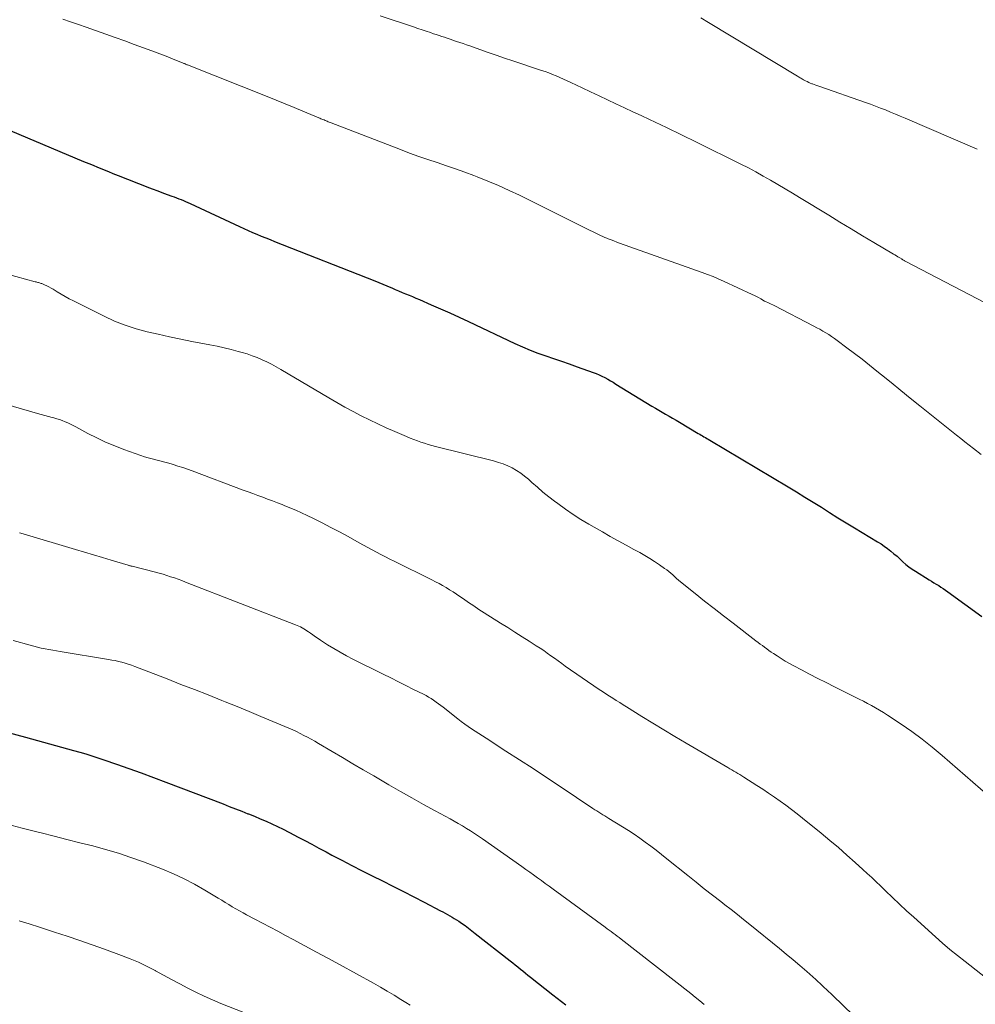
# Model space of a CAD drawing. Units: feet. Extents: x 1965000 to 1970015, y 550000 to 555000.
# Drawn here: x 1966061 to 1966167, y 550972 to 551083 of the extents above; entities that cross this region are included whole.
import ezdxf

# ---------------------------------------------------------------- set-up
doc = ezdxf.new("R2010")
doc.units = ezdxf.units.FT
doc.header["$LTSCALE"] = 100
doc.header["$MEASUREMENT"] = 0
doc.layers.add('CONTOUR INDEX', color=32, linetype='Continuous', lineweight=25)
doc.layers.add('CONTOUR INTERMEDIATE', color=40, linetype='Continuous', lineweight=15)

msp = doc.modelspace()

# ---------------------------------------------------------------- linework, layer by layer
at = {"layer": 'CONTOUR INDEX', "flags": 128}
for points, elevation in [([(1966056.77, 551071.31), (1966067.68, 551066.75), (1966068.55, 551066.39), (1966069.41, 551066.03), (1966070.28, 551065.68), (1966071.15, 551065.33), (1966071.66, 551065.13), (1966072.28, 551064.88), (1966072.89, 551064.64), (1966073.51, 551064.39), (1966074.13, 551064.15), (1966074.75, 551063.91), (1966075.37, 551063.67), (1966075.99, 551063.44), (1966076.62, 551063.21), (1966077.56, 551062.87), (1966077.82, 551062.77), (1966078.08, 551062.67), (1966078.33, 551062.57), (1966078.59, 551062.47), (1966078.85, 551062.36), (1966079.1, 551062.25), (1966079.36, 551062.14), (1966079.61, 551062.03), (1966085.12, 551059.46), (1966085.6, 551059.24), (1966086.09, 551059.02), (1966086.58, 551058.81), (1966087.07, 551058.6), (1966087.56, 551058.4), (1966088.06, 551058.2), (1966088.55, 551058), (1966089.05, 551057.8), (1966100.27, 551053.39), (1966100.71, 551053.21), (1966101.16, 551053.03), (1966101.6, 551052.84), (1966102.04, 551052.65), (1966102.15, 551052.6), (1966102.54, 551052.43), (1966102.92, 551052.27), (1966103.31, 551052.1), (1966103.7, 551051.94), (1966104.09, 551051.78), (1966104.48, 551051.62), (1966104.86, 551051.45), (1966105.25, 551051.29), (1966106.57, 551050.72), (1966107.62, 551050.27), (1966108.66, 551049.81), (1966109.69, 551049.34), (1966110.73, 551048.86), (1966115.93, 551046.39), (1966116.78, 551046.01), (1966117.63, 551045.65), (1966118.5, 551045.31), (1966119.37, 551045), (1966120.25, 551044.69), (1966121.13, 551044.39), (1966122, 551044.09), (1966122.88, 551043.78), (1966124.69, 551043.15), (1966125.02, 551043.03), (1966125.35, 551042.89), (1966125.67, 551042.74), (1966125.99, 551042.57), (1966126.31, 551042.4), (1966126.62, 551042.22), (1966126.93, 551042.04), (1966127.23, 551041.85), (1966131.26, 551039.39), (1966131.64, 551039.15), (1966132.02, 551038.92), (1966132.41, 551038.7), (1966132.79, 551038.47), (1966133.18, 551038.25), (1966133.56, 551038.02), (1966133.95, 551037.8), (1966134.33, 551037.57), (1966136.44, 551036.33), (1966136.6, 551036.23), (1966136.76, 551036.14), (1966136.92, 551036.04), (1966137.08, 551035.95), (1966137.24, 551035.86), (1966137.4, 551035.76), (1966137.56, 551035.67), (1966137.72, 551035.57), (1966146.49, 551030.34), (1966147.43, 551029.78), (1966148.36, 551029.21), (1966149.28, 551028.64), (1966150.21, 551028.06), (1966151.13, 551027.47), (1966152.06, 551026.9), (1966152.99, 551026.33), (1966153.92, 551025.76), (1966156.49, 551024.21), (1966156.88, 551023.97), (1966157.25, 551023.72), (1966157.62, 551023.45), (1966157.98, 551023.17), (1966158.33, 551022.87), (1966158.67, 551022.58), (1966159, 551022.28), (1966159.32, 551021.98), (1966159.65, 551021.68), (1966159.99, 551021.4), (1966160.35, 551021.14), (1966160.72, 551020.9), (1966162.27, 551019.95), (1966162.53, 551019.79), (1966162.8, 551019.63), (1966163.06, 551019.47), (1966163.33, 551019.31), (1966163.59, 551019.14), (1966163.85, 551018.98), (1966164.11, 551018.8), (1966164.36, 551018.62), (1966168.17, 551015.86)], 920), ([(1966058.85, 551002.99), (1966061.2, 551002.34), (1966064.53, 551001.42), (1966065.21, 551001.24), (1966065.89, 551001.05), (1966066.57, 551000.86), (1966067.25, 551000.67), (1966067.93, 551000.47), (1966068.6, 551000.27), (1966069.28, 551000.05), (1966069.94, 550999.82), (1966071.37, 550999.33), (1966072.75, 550998.84), (1966074.13, 550998.35), (1966075.5, 550997.84), (1966076.87, 550997.33), (1966083.28, 550994.88), (1966083.98, 550994.61), (1966084.68, 550994.34), (1966085.37, 550994.07), (1966086.07, 550993.79), (1966086.14, 550993.76), (1966086.8, 550993.5), (1966087.45, 550993.23), (1966088.09, 550992.94), (1966088.74, 550992.66), (1966089.38, 550992.36), (1966090.01, 550992.05), (1966090.64, 550991.73), (1966091.27, 550991.4), (1966091.62, 550991.22), (1966092.42, 550990.79), (1966093.21, 550990.37), (1966094.01, 550989.94), (1966094.81, 550989.52), (1966095.45, 550989.17), (1966096.58, 550988.58), (1966097.7, 550987.99), (1966098.83, 550987.41), (1966099.96, 550986.84), (1966101.1, 550986.27), (1966102.27, 550985.67), (1966103.45, 550985.08), (1966104.62, 550984.48), (1966105.79, 550983.88), (1966107.6, 550982.94), (1966107.86, 550982.8), (1966108.12, 550982.66), (1966108.38, 550982.52), (1966108.64, 550982.38), (1966108.9, 550982.23), (1966109.15, 550982.08), (1966109.4, 550981.92), (1966109.64, 550981.76), (1966109.95, 550981.55), (1966110.35, 550981.27), (1966110.74, 550980.99), (1966111.12, 550980.7), (1966111.5, 550980.41), (1966115.4, 550977.33), (1966115.68, 550977.11), (1966115.97, 550976.88), (1966116.25, 550976.65), (1966116.54, 550976.42), (1966116.82, 550976.2), (1966117.11, 550975.97), (1966117.39, 550975.74), (1966117.68, 550975.51), (1966120.18, 550973.54), (1966121.61, 550972.41)], 940)]:
    msp.add_lwpolyline(points, dxfattribs=dict(at, elevation=elevation))
at = {"layer": 'CONTOUR INTERMEDIATE', "flags": 128}
for points, elevation in [([(1966100.87, 551083.02), (1966104.58, 551081.78), (1966105.06, 551081.62), (1966105.54, 551081.46), (1966106.01, 551081.3), (1966106.49, 551081.15), (1966106.82, 551081.03), (1966107.13, 551080.93), (1966107.44, 551080.83), (1966107.75, 551080.73), (1966108.06, 551080.63), (1966108.37, 551080.53), (1966108.68, 551080.42), (1966108.99, 551080.32), (1966109.29, 551080.21), (1966109.41, 551080.17), (1966109.78, 551080.05), (1966110.15, 551079.92), (1966110.52, 551079.79), (1966110.88, 551079.66), (1966111.99, 551079.27), (1966112.92, 551078.94), (1966113.84, 551078.62), (1966114.77, 551078.31), (1966115.7, 551078), (1966118.89, 551076.93), (1966119.31, 551076.79), (1966119.72, 551076.64), (1966120.14, 551076.47), (1966120.55, 551076.3), (1966120.96, 551076.13), (1966121.36, 551075.94), (1966121.77, 551075.76), (1966122.17, 551075.57), (1966123.46, 551074.96), (1966124.4, 551074.51), (1966125.34, 551074.07), (1966126.28, 551073.63), (1966127.23, 551073.19), (1966128.17, 551072.75), (1966129.11, 551072.31), (1966130.05, 551071.87), (1966130.99, 551071.42), (1966132.88, 551070.53), (1966134.56, 551069.72), (1966136.23, 551068.91), (1966137.9, 551068.09), (1966139.57, 551067.26), (1966141.2, 551066.44), (1966142.04, 551066.01), (1966142.88, 551065.57), (1966143.71, 551065.11), (1966144.53, 551064.65), (1966145.34, 551064.17), (1966146.16, 551063.69), (1966146.97, 551063.2), (1966147.78, 551062.71), (1966151.03, 551060.73), (1966152.28, 551059.96), (1966153.54, 551059.2), (1966154.8, 551058.44), (1966156.07, 551057.69), (1966158.28, 551056.38), (1966158.44, 551056.28), (1966158.6, 551056.19), (1966158.75, 551056.09), (1966158.91, 551055.99), (1966159.12, 551055.87), (1966159.17, 551055.83), (1966159.23, 551055.8), (1966159.29, 551055.77), (1966159.34, 551055.73), (1966159.4, 551055.7), (1966159.46, 551055.67), (1966159.52, 551055.64), (1966159.58, 551055.6), (1966172.11, 551049.06)], 912), ([(1966065.35, 551082.64), (1966066.23, 551082.35), (1966067.11, 551082.05), (1966067.98, 551081.75), (1966070.17, 551080.98), (1966071.23, 551080.6), (1966072.29, 551080.22), (1966073.34, 551079.84), (1966074.4, 551079.45), (1966075.3, 551079.12), (1966075.9, 551078.89), (1966076.5, 551078.66), (1966077.1, 551078.43), (1966077.7, 551078.19), (1966078.75, 551077.76), (1966078.82, 551077.73), (1966078.89, 551077.7), (1966078.96, 551077.68), (1966079.03, 551077.65), (1966079.1, 551077.62), (1966079.17, 551077.59), (1966079.24, 551077.56), (1966079.31, 551077.53), (1966088.2, 551074.01), (1966089.21, 551073.6), (1966090.22, 551073.2), (1966091.22, 551072.78), (1966092.22, 551072.36), (1966094, 551071.62), (1966094.11, 551071.57), (1966094.23, 551071.52), (1966094.34, 551071.47), (1966094.46, 551071.42), (1966094.58, 551071.38), (1966094.69, 551071.33), (1966094.81, 551071.28), (1966094.92, 551071.23), (1966095.04, 551071.19), (1966095.16, 551071.14), (1966095.27, 551071.09), (1966095.39, 551071.05), (1966103.13, 551068.07), (1966104.15, 551067.68), (1966105.17, 551067.31), (1966106.19, 551066.95), (1966107.22, 551066.61), (1966108.26, 551066.26), (1966109.28, 551065.91), (1966110.31, 551065.54), (1966111.33, 551065.16), (1966111.71, 551065.02), (1966112.91, 551064.54), (1966114.1, 551064.05), (1966115.27, 551063.51), (1966116.43, 551062.96), (1966124.36, 551059.03), (1966124.59, 551058.92), (1966124.82, 551058.8), (1966125.05, 551058.69), (1966125.28, 551058.57), (1966125.51, 551058.46), (1966125.75, 551058.35), (1966125.99, 551058.25), (1966126.22, 551058.15), (1966126.37, 551058.09), (1966126.69, 551057.97), (1966127.01, 551057.85), (1966127.32, 551057.73), (1966127.64, 551057.61), (1966136.89, 551054.33), (1966137.49, 551054.11), (1966138.09, 551053.88), (1966138.68, 551053.62), (1966139.26, 551053.36), (1966142.48, 551051.87), (1966142.72, 551051.76), (1966142.96, 551051.64), (1966143.19, 551051.51), (1966143.42, 551051.37), (1966143.86, 551051.11), (1966143.96, 551051.06), (1966144.3, 551050.92), (1966144.46, 551050.85), (1966144.61, 551050.78), (1966144.77, 551050.71), (1966144.92, 551050.63), (1966149.37, 551048.33), (1966149.71, 551048.15), (1966150.04, 551047.97), (1966150.38, 551047.77), (1966150.71, 551047.58), (1966151.03, 551047.37), (1966151.35, 551047.16), (1966151.67, 551046.94), (1966151.98, 551046.72), (1966153.07, 551045.9), (1966153.92, 551045.26), (1966154.76, 551044.62), (1966155.6, 551043.96), (1966156.43, 551043.29), (1966156.93, 551042.89), (1966158.01, 551042.01), (1966159.08, 551041.14), (1966160.16, 551040.27), (1966161.24, 551039.41), (1966165.32, 551036.14), (1966165.8, 551035.76), (1966166.27, 551035.38), (1966166.75, 551035), (1966167.23, 551034.63), (1966168.07, 551033.96)], 916), ([(1966136.74, 551082.8), (1966137.59, 551082.3), (1966147.55, 551076.27), (1966147.65, 551076.22), (1966147.74, 551076.16), (1966147.83, 551076.11), (1966147.93, 551076.05), (1966148.02, 551075.99), (1966148.11, 551075.94), (1966148.21, 551075.88), (1966148.3, 551075.83), (1966148.45, 551075.75), (1966148.62, 551075.67), (1966148.79, 551075.58), (1966148.97, 551075.51), (1966149.15, 551075.44), (1966149.2, 551075.42), (1966149.4, 551075.34), (1966149.6, 551075.27), (1966149.81, 551075.2), (1966150.02, 551075.12), (1966155.13, 551073.34), (1966155.7, 551073.14), (1966156.26, 551072.93), (1966156.82, 551072.72), (1966157.38, 551072.5), (1966157.94, 551072.27), (1966158.49, 551072.04), (1966159.04, 551071.81), (1966159.6, 551071.58), (1966167.64, 551068.12)], 908), ([(1966056.81, 551054.77), (1966062.28, 551053.29), (1966062.37, 551053.27), (1966062.46, 551053.25), (1966062.56, 551053.22), (1966062.65, 551053.2), (1966062.74, 551053.17), (1966062.83, 551053.14), (1966062.92, 551053.11), (1966063, 551053.08), (1966063.32, 551052.94), (1966063.56, 551052.83), (1966063.8, 551052.71), (1966064.04, 551052.58), (1966064.27, 551052.45), (1966064.71, 551052.17), (1966065.16, 551051.9), (1966065.61, 551051.64), (1966066.08, 551051.38), (1966066.54, 551051.14), (1966069.99, 551049.42), (1966071.15, 551048.89), (1966072.34, 551048.42), (1966073.55, 551048.03), (1966074.78, 551047.69), (1966076.04, 551047.41), (1966077.29, 551047.13), (1966078.55, 551046.87), (1966079.8, 551046.62), (1966081.81, 551046.24), (1966082.61, 551046.07), (1966083.4, 551045.9), (1966084.19, 551045.7), (1966084.98, 551045.49), (1966085.41, 551045.38), (1966085.98, 551045.21), (1966086.54, 551045.02), (1966087.1, 551044.81), (1966087.64, 551044.57), (1966088.18, 551044.32), (1966088.71, 551044.06), (1966089.23, 551043.77), (1966089.75, 551043.48), (1966095.13, 551040.29), (1966096.02, 551039.77), (1966096.92, 551039.26), (1966097.83, 551038.77), (1966098.75, 551038.3), (1966099.67, 551037.84), (1966100.6, 551037.39), (1966101.54, 551036.96), (1966102.48, 551036.54), (1966103.82, 551035.97), (1966104.22, 551035.8), (1966104.62, 551035.64), (1966105.02, 551035.5), (1966105.42, 551035.35), (1966105.83, 551035.22), (1966106.24, 551035.09), (1966106.65, 551034.98), (1966107.06, 551034.87), (1966113.55, 551033.24), (1966114.09, 551033.09), (1966114.61, 551032.91), (1966115.13, 551032.69), (1966115.63, 551032.46), (1966116.11, 551032.18), (1966116.58, 551031.88), (1966117.02, 551031.55), (1966117.45, 551031.19), (1966117.83, 551030.84), (1966118.45, 551030.3), (1966119.07, 551029.76), (1966119.71, 551029.25), (1966120.36, 551028.75), (1966120.72, 551028.48), (1966121.57, 551027.86), (1966122.43, 551027.27), (1966123.31, 551026.71), (1966124.2, 551026.17), (1966125.72, 551025.3), (1966126.6, 551024.8), (1966127.48, 551024.3), (1966128.36, 551023.82), (1966129.25, 551023.33), (1966129.9, 551022.99), (1966130.46, 551022.67), (1966131.02, 551022.34), (1966131.56, 551021.99), (1966132.09, 551021.63), (1966132.67, 551021.22), (1966132.91, 551021.05), (1966133.14, 551020.87), (1966133.36, 551020.69), (1966133.58, 551020.49), (1966133.8, 551020.3), (1966134.02, 551020.11), (1966134.24, 551019.92), (1966134.47, 551019.73), (1966136.1, 551018.41), (1966137.15, 551017.57), (1966138.2, 551016.74), (1966139.26, 551015.91), (1966140.33, 551015.09), (1966142.89, 551013.14), (1966143.13, 551012.95), (1966143.37, 551012.77), (1966143.61, 551012.59), (1966143.86, 551012.4), (1966144.1, 551012.22), (1966144.34, 551012.04), (1966144.59, 551011.87), (1966144.84, 551011.7), (1966145.25, 551011.43), (1966145.7, 551011.14), (1966146.17, 551010.86), (1966146.64, 551010.59), (1966147.12, 551010.33), (1966147.98, 551009.87), (1966148.9, 551009.39), (1966149.82, 551008.92), (1966150.74, 551008.45), (1966151.66, 551007.98), (1966153.99, 551006.83), (1966154.45, 551006.59), (1966154.91, 551006.36), (1966155.37, 551006.12), (1966155.82, 551005.88), (1966156.27, 551005.63), (1966156.72, 551005.37), (1966157.16, 551005.1), (1966157.59, 551004.82), (1966159.14, 551003.8), (1966160.32, 551002.98), (1966161.48, 551002.13), (1966162.61, 551001.24), (1966163.72, 551000.31), (1966169.73, 550995.09)], 924), ([(1966051.11, 551041.88), (1966062.52, 551038.56), (1966062.93, 551038.45), (1966063.34, 551038.33), (1966063.76, 551038.22), (1966064.17, 551038.11), (1966064.36, 551038.06), (1966064.68, 551037.97), (1966064.99, 551037.87), (1966065.3, 551037.76), (1966065.61, 551037.63), (1966065.91, 551037.49), (1966066.21, 551037.35), (1966066.51, 551037.2), (1966066.81, 551037.05), (1966068.17, 551036.32), (1966069.15, 551035.82), (1966070.14, 551035.35), (1966071.16, 551034.93), (1966072.19, 551034.54), (1966074.07, 551033.86), (1966074.49, 551033.72), (1966074.91, 551033.59), (1966075.34, 551033.47), (1966075.77, 551033.36), (1966076.2, 551033.26), (1966076.63, 551033.15), (1966077.06, 551033.03), (1966077.48, 551032.91), (1966077.7, 551032.84), (1966078.24, 551032.68), (1966078.77, 551032.51), (1966079.29, 551032.33), (1966079.82, 551032.14), (1966085.53, 551029.99), (1966086.08, 551029.79), (1966086.62, 551029.59), (1966087.17, 551029.39), (1966087.72, 551029.19), (1966088.27, 551028.98), (1966088.81, 551028.78), (1966089.36, 551028.57), (1966089.9, 551028.36), (1966090.12, 551028.27), (1966090.77, 551028.01), (1966091.41, 551027.74), (1966092.05, 551027.45), (1966092.68, 551027.15), (1966093.39, 551026.8), (1966094.36, 551026.32), (1966095.34, 551025.82), (1966096.3, 551025.31), (1966097.26, 551024.78), (1966098.5, 551024.09), (1966098.98, 551023.82), (1966099.47, 551023.55), (1966099.96, 551023.29), (1966100.45, 551023.03), (1966100.95, 551022.77), (1966101.44, 551022.52), (1966101.94, 551022.27), (1966102.44, 551022.02), (1966106.63, 551019.95), (1966107.04, 551019.74), (1966107.44, 551019.53), (1966107.84, 551019.31), (1966108.23, 551019.08), (1966108.62, 551018.84), (1966109.01, 551018.6), (1966109.39, 551018.35), (1966109.77, 551018.09), (1966110.17, 551017.81), (1966110.74, 551017.42), (1966111.32, 551017.03), (1966111.91, 551016.64), (1966112.5, 551016.26), (1966114.31, 551015.12), (1966115.12, 551014.61), (1966115.93, 551014.1), (1966116.73, 551013.59), (1966117.54, 551013.08), (1966118.32, 551012.58), (1966118.74, 551012.31), (1966119.15, 551012.04), (1966119.55, 551011.75), (1966119.95, 551011.46), (1966120.35, 551011.17), (1966120.75, 551010.88), (1966121.16, 551010.59), (1966121.56, 551010.31), (1966125.36, 551007.7), (1966125.74, 551007.45), (1966126.11, 551007.2), (1966126.5, 551006.95), (1966126.88, 551006.7), (1966127.27, 551006.46), (1966127.65, 551006.22), (1966128.04, 551005.98), (1966128.42, 551005.74), (1966130.11, 551004.68), (1966131.35, 551003.91), (1966132.58, 551003.16), (1966133.83, 551002.41), (1966135.08, 551001.67), (1966139.74, 550998.95), (1966139.96, 550998.82), (1966140.19, 550998.69), (1966140.41, 550998.55), (1966140.63, 550998.42), (1966140.85, 550998.29), (1966141.08, 550998.16), (1966141.3, 550998.02), (1966141.52, 550997.88), (1966142.99, 550996.94), (1966143.65, 550996.52), (1966144.31, 550996.08), (1966144.95, 550995.64), (1966145.6, 550995.19), (1966146.23, 550994.73), (1966146.87, 550994.26), (1966147.49, 550993.78), (1966148.1, 550993.29), (1966150.2, 550991.6), (1966151.16, 550990.8), (1966152.12, 550990), (1966153.06, 550989.17), (1966154, 550988.34), (1966154.85, 550987.56), (1966155.35, 550987.11), (1966155.84, 550986.65), (1966156.33, 550986.19), (1966156.81, 550985.72), (1966157.4, 550985.16), (1966158.17, 550984.41), (1966158.96, 550983.67), (1966159.75, 550982.94), (1966160.55, 550982.21), (1966162.96, 550980.03), (1966163.77, 550979.31), (1966164.59, 550978.61), (1966165.43, 550977.92), (1966166.28, 550977.25), (1966169.8, 550974.52)], 928), ([(1966060.53, 551025.22), (1966060.65, 551025.18), (1966060.78, 551025.14), (1966060.91, 551025.11), (1966066.79, 551023.34), (1966067.79, 551023.04), (1966068.79, 551022.74), (1966069.79, 551022.44), (1966070.78, 551022.14), (1966072.68, 551021.58), (1966072.73, 551021.56), (1966072.78, 551021.55), (1966072.84, 551021.53), (1966072.89, 551021.52), (1966072.94, 551021.5), (1966073, 551021.49), (1966073.05, 551021.48), (1966073.11, 551021.46), (1966075.72, 551020.8), (1966076.15, 551020.69), (1966076.58, 551020.57), (1966077, 551020.44), (1966077.42, 551020.3), (1966077.84, 551020.16), (1966078.26, 551020.01), (1966078.68, 551019.86), (1966079.09, 551019.7), (1966091.39, 551014.93), (1966091.58, 551014.85), (1966091.77, 551014.77), (1966091.95, 551014.68), (1966092.14, 551014.58), (1966092.32, 551014.48), (1966092.49, 551014.37), (1966092.66, 551014.25), (1966092.83, 551014.14), (1966093.06, 551013.97), (1966093.34, 551013.78), (1966093.62, 551013.58), (1966093.91, 551013.39), (1966094.19, 551013.2), (1966094.98, 551012.69), (1966095.67, 551012.27), (1966096.37, 551011.85), (1966097.08, 551011.46), (1966097.8, 551011.09), (1966101.19, 551009.39), (1966102.04, 551008.97), (1966102.89, 551008.54), (1966103.74, 551008.12), (1966104.59, 551007.7), (1966105.7, 551007.15), (1966106, 551007), (1966106.28, 551006.84), (1966106.56, 551006.66), (1966106.84, 551006.48), (1966107.11, 551006.28), (1966107.37, 551006.09), (1966107.64, 551005.89), (1966107.9, 551005.69), (1966109.54, 551004.39), (1966109.92, 551004.1), (1966110.31, 551003.82), (1966110.7, 551003.55), (1966111.09, 551003.28), (1966111.49, 551003.02), (1966111.89, 551002.76), (1966112.29, 551002.5), (1966112.7, 551002.24), (1966114.93, 551000.8), (1966116.45, 550999.82), (1966117.97, 550998.83), (1966119.48, 550997.84), (1966120.99, 550996.84), (1966124.66, 550994.38), (1966124.88, 550994.24), (1966125.1, 550994.1), (1966125.32, 550993.96), (1966125.54, 550993.82), (1966125.76, 550993.68), (1966125.98, 550993.54), (1966126.2, 550993.41), (1966126.42, 550993.27), (1966127.97, 550992.32), (1966128.62, 550991.92), (1966129.26, 550991.5), (1966129.89, 550991.06), (1966130.51, 550990.62), (1966131.13, 550990.16), (1966131.74, 550989.7), (1966132.34, 550989.23), (1966132.94, 550988.75), (1966135.27, 550986.87), (1966136.19, 550986.13), (1966137.11, 550985.4), (1966138.03, 550984.68), (1966138.96, 550983.96), (1966139.4, 550983.61), (1966140.11, 550983.07), (1966140.81, 550982.52), (1966141.5, 550981.97), (1966142.19, 550981.41), (1966145.51, 550978.73), (1966146.29, 550978.09), (1966147.06, 550977.45), (1966147.81, 550976.8), (1966148.57, 550976.13), (1966149.58, 550975.23), (1966149.82, 550975.01), (1966150.06, 550974.79), (1966150.3, 550974.57), (1966150.54, 550974.35), (1966150.77, 550974.13), (1966151.01, 550973.91), (1966151.25, 550973.69), (1966151.48, 550973.46), (1966156.04, 550969.05)], 932), ([(1966059.79, 551013.18), (1966061.69, 551012.64), (1966062.11, 551012.53), (1966062.53, 551012.42), (1966062.95, 551012.32), (1966063.38, 551012.23), (1966063.8, 551012.15), (1966064.23, 551012.07), (1966064.65, 551012), (1966065.08, 551011.93), (1966070.46, 551011.05), (1966070.84, 551010.98), (1966071.21, 551010.91), (1966071.58, 551010.82), (1966071.95, 551010.73), (1966072.32, 551010.62), (1966072.68, 551010.51), (1966073.04, 551010.39), (1966073.4, 551010.26), (1966077.03, 551008.86), (1966078.57, 551008.26), (1966080.09, 551007.67), (1966081.62, 551007.07), (1966083.15, 551006.46), (1966083.52, 551006.31), (1966084.86, 551005.77), (1966086.19, 551005.23), (1966087.52, 551004.67), (1966088.85, 551004.11), (1966090.65, 551003.35), (1966091.07, 551003.16), (1966091.49, 551002.97), (1966091.91, 551002.76), (1966092.33, 551002.55), (1966092.74, 551002.34), (1966093.14, 551002.12), (1966093.55, 551001.89), (1966093.95, 551001.65), (1966095.47, 551000.75), (1966096.63, 551000.06), (1966097.8, 550999.37), (1966098.97, 550998.69), (1966100.13, 550998.01), (1966101.83, 550997.03), (1966103.12, 550996.29), (1966104.41, 550995.55), (1966105.7, 550994.83), (1966107, 550994.12), (1966108.68, 550993.2), (1966109.14, 550992.95), (1966109.6, 550992.69), (1966110.06, 550992.42), (1966110.51, 550992.15), (1966110.96, 550991.87), (1966111.41, 550991.59), (1966111.85, 550991.29), (1966112.29, 550990.99), (1966116.71, 550987.87), (1966117.15, 550987.56), (1966117.59, 550987.25), (1966118.02, 550986.94), (1966118.46, 550986.63), (1966118.89, 550986.31), (1966119.33, 550986), (1966119.76, 550985.68), (1966120.2, 550985.36), (1966126.03, 550981.1), (1966126.25, 550980.93), (1966126.47, 550980.77), (1966126.7, 550980.6), (1966126.92, 550980.44), (1966127.14, 550980.27), (1966127.36, 550980.1), (1966127.58, 550979.93), (1966127.8, 550979.76), (1966135.59, 550973.67), (1966136.1, 550973.27), (1966136.61, 550972.86), (1966137.11, 550972.45)], 936), ([(1966059.13, 550992.64), (1966060.8, 550992.19), (1966062.47, 550991.76), (1966062.94, 550991.64), (1966064.38, 550991.27), (1966065.82, 550990.9), (1966067.27, 550990.54), (1966068.71, 550990.18), (1966070.15, 550989.8), (1966071.57, 550989.38), (1966072.98, 550988.9), (1966074.38, 550988.4), (1966076.51, 550987.58), (1966077.73, 550987.07), (1966078.93, 550986.52), (1966080.1, 550985.9), (1966081.26, 550985.25), (1966082.74, 550984.35), (1966083.13, 550984.11), (1966083.53, 550983.87), (1966083.92, 550983.63), (1966084.32, 550983.39), (1966084.71, 550983.15), (1966085.11, 550982.92), (1966085.52, 550982.69), (1966085.92, 550982.48), (1966086.83, 550982), (1966087.69, 550981.55), (1966088.55, 550981.1), (1966089.41, 550980.64), (1966090.27, 550980.18), (1966091.14, 550979.71), (1966092.43, 550979.02), (1966093.72, 550978.32), (1966095, 550977.62), (1966096.29, 550976.92), (1966100.1, 550974.83), (1966100.88, 550974.4), (1966101.65, 550973.95), (1966102.41, 550973.49), (1966103.17, 550973.02), (1966103.74, 550972.66), (1966104.21, 550972.36)], 944), ([(1966060.47, 550981.82), (1966061.61, 550981.46), (1966062.74, 550981.1), (1966063.86, 550980.74), (1966064.43, 550980.56), (1966065.84, 550980.1), (1966067.25, 550979.62), (1966068.65, 550979.13), (1966070.04, 550978.63), (1966071.92, 550977.95), (1966072.89, 550977.57), (1966073.84, 550977.17), (1966074.78, 550976.72), (1966075.7, 550976.24), (1966075.74, 550976.22), (1966076.63, 550975.74), (1966077.53, 550975.25), (1966078.44, 550974.77), (1966079.34, 550974.29), (1966080.25, 550973.83), (1966081.17, 550973.39), (1966082.11, 550972.98), (1966083.05, 550972.58), (1966087.31, 550970.89)], 948)]:
    msp.add_lwpolyline(points, dxfattribs=dict(at, elevation=elevation))

doc.saveas('drawing.dxf')
